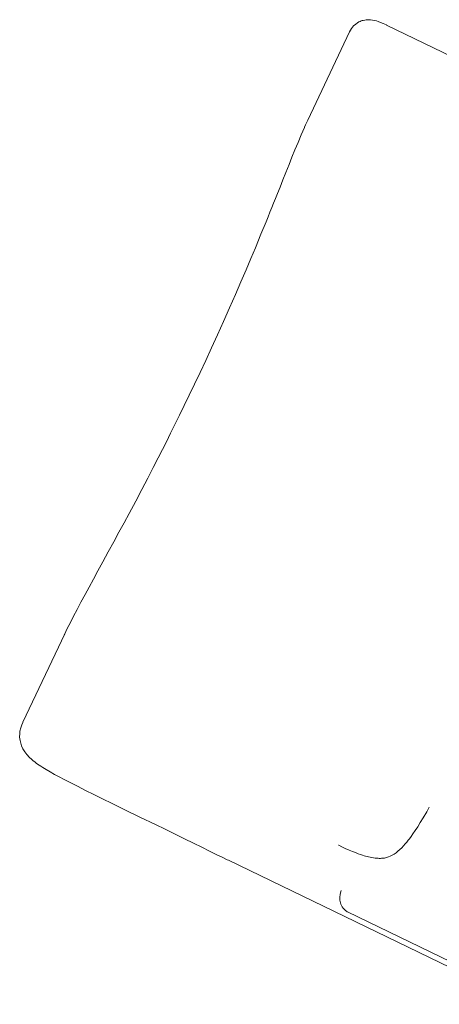
# Model space of a CAD drawing. Units: millimetres. Extents: x -12088 to 12348, y -11410 to 11640.
# Drawn here: x -4397 to -3910, y -4956 to -3815 of the extents above; entities that cross this region are included whole.
import ezdxf

# ---------------------------------------------------------------- set-up
doc = ezdxf.new("R2010")
doc.units = ezdxf.units.MM

msp = doc.modelspace()

# ---------------------------------------------------------------- linework, layer by layer
at = {"color": 7, "linetype": 'Continuous', "lineweight": 15}
for p, q in [((-3971.9, -3821), (-3971.7, -3821.1)), ((-3386.5, -4103.7), (-3971.7, -3821.1)), ((-4014.5, -3828.9), (-4063.1, -3931.5)), ((-4014.4, -3829), (-4014.4, -3828.9)), ((-4345.2, -4526.8), (-4393.7, -4629.3)), ((-4345.5, -4527.6), (-4345.8, -4528.1)), ((-4345.1, -4526.8), (-4345.5, -4527.6)), ((-4393.9, -4629.7), (-4393.7, -4629.4)), ((-4026.9, -4772), (-4027.3, -4771.8)), ((-4156.8, -4788.7), (-4155.2, -4789.4)), ((-4155.2, -4789.4), (-3809.6, -4956.3)), ((-4017, -4849.2), (-3824.4, -4942.2))]:
    msp.add_line(p, q, dxfattribs=at)
at = {"color": 7, "linetype": 'Continuous', "lineweight": 15, "flags": 128}
for points in [[(-3971.9, -3821), (-3975.6, -3819.3), (-3978.8, -3818), (-3981.4, -3817), (-3983.4, -3816.3), (-3985.5, -3815.8), (-3987.8, -3815.3), (-3990.3, -3815), (-3992, -3814.9), (-3993.7, -3814.9), (-3995.3, -3815.1), (-3996.8, -3815.3), (-3998.7, -3815.7), (-3999.8, -3816), (-4001, -3816.4), (-4002.3, -3816.9), (-4003.7, -3817.5), (-4005.3, -3818.4), (-4007.5, -3820), (-4010, -3822.2), (-4012.4, -3825.2), (-4014.5, -3828.8)], [(-4062.6, -3930.5), (-4065.6, -3936.8), (-4066.7, -3939.5)], [(-4066.9, -3939.7), (-4070.6, -3948.3), (-4074.4, -3957.2), (-4078, -3965.9), (-4081.5, -3974.4), (-4084.8, -3982.7), (-4088.5, -3992), (-4092, -4000.7), (-4095.3, -4008.9), (-4098.3, -4016.4), (-4100.6, -4022.2), (-4102.7, -4027.5), (-4104.8, -4032.6), (-4107, -4038), (-4109.2, -4043.6), (-4111.5, -4049.3), (-4117.4, -4063.7), (-4123.9, -4079.2), (-4129.1, -4091.7), (-4134.7, -4104.9), (-4140.7, -4118.8), (-4147, -4133.5), (-4153.8, -4148.9), (-4160.9, -4164.7), (-4167.9, -4180.3), (-4174.8, -4195.3), (-4181.5, -4209.9), (-4188.1, -4223.9), (-4194.5, -4237.3), (-4200.6, -4250.1), (-4206.4, -4262), (-4211.9, -4273.3), (-4217.2, -4284.1), (-4222.3, -4294.3), (-4227.2, -4304.1), (-4231.8, -4313.3), (-4236.7, -4322.9), (-4242.5, -4334.2), (-4248.8, -4346.4), (-4255.6, -4359.4), (-4262.8, -4373.1), (-4270.5, -4387.4), (-4276.2, -4398.1), (-4282.2, -4409.1), (-4288.3, -4420.3), (-4294.6, -4431.8), (-4300.8, -4443.2), (-4306.6, -4453.7), (-4311.9, -4463.5), (-4316.9, -4472.6), (-4321.5, -4481.1), (-4326.5, -4490.3), (-4330.9, -4498.8), (-4334.9, -4506.4), (-4338.6, -4513.6), (-4342.2, -4520.8), (-4345.5, -4527.6)], [(-4393.9, -4629.7), (-4395, -4632.3), (-4395.9, -4634.7), (-4396.5, -4636.8), (-4396.9, -4638.4), (-4397.1, -4639.7), (-4397.3, -4641.1), (-4397.4, -4642.5), (-4397.5, -4646.5), (-4397, -4650.4), (-4396.3, -4653.4), (-4395.2, -4656.7), (-4393.6, -4660.1), (-4391.6, -4663.5), (-4389, -4666.8), (-4386, -4670.1), (-4383.8, -4672.2), (-4381.7, -4673.9), (-4379.9, -4675.4), (-4378.2, -4676.7), (-4376.6, -4677.8), (-4374.9, -4679), (-4372.9, -4680.4), (-4370.5, -4681.9), (-4366.8, -4684.2), (-4362.2, -4686.9), (-4357.1, -4689.8), (-4351.6, -4692.7), (-4345.8, -4695.8), (-4339.8, -4698.9), (-4330.5, -4703.6), (-4321.1, -4708.3), (-4311.5, -4713.1), (-4301.2, -4718.1), (-4290.2, -4723.5), (-4274.7, -4731.1), (-4257.9, -4739.2), (-4240, -4747.9), (-4228.7, -4753.4), (-4217.1, -4759), (-4206.1, -4764.4), (-4195.7, -4769.5), (-4186.1, -4774.2), (-4177.3, -4778.6), (-4169.3, -4782.6), (-4161.8, -4786.2), (-4156.8, -4788.7)], [(-3922.2, -4727.9), (-3925.1, -4733.2), (-3929.2, -4740.3), (-3932.5, -4745.7), (-3935.5, -4750.6), (-3938.4, -4755), (-3941, -4758.7), (-3943.2, -4761.8), (-3945.1, -4764.3), (-3946.5, -4766.1), (-3948.1, -4768.2), (-3950, -4770.4), (-3952, -4772.7), (-3954.1, -4774.9), (-3956.2, -4776.9), (-3958.5, -4778.9), (-3960.6, -4780.6), (-3963, -4782.3), (-3965.3, -4783.6), (-3967.4, -4784.7), (-3969.4, -4785.5), (-3970.6, -4785.9), (-3971.8, -4786.2), (-3973, -4786.5), (-3974.1, -4786.7), (-3975.2, -4786.8), (-3976.3, -4787), (-3977.6, -4787), (-3978.7, -4787.1), (-3979.6, -4787.1), (-3980.4, -4787.1), (-3981.5, -4787), (-3983, -4786.9), (-3984.8, -4786.8), (-3986.8, -4786.5), (-3988.8, -4786.1), (-3990.7, -4785.8), (-3992.5, -4785.4), (-3994.2, -4784.9), (-3995.9, -4784.5), (-3997.5, -4784), (-3999.5, -4783.4), (-4001.8, -4782.6), (-4004.5, -4781.7), (-4007.6, -4780.5), (-4011.2, -4779.1), (-4014.9, -4777.5), (-4019.5, -4775.5), (-4023.6, -4773.6), (-4026.9, -4772)], [(-4017.2, -4849.1), (-4019.8, -4847.2), (-4022, -4844.8), (-4023, -4843.4), (-4023.8, -4841.8), (-4024.6, -4840.2), (-4025.1, -4838.5), (-4025.7, -4835.7), (-4025.9, -4832.4), (-4025.6, -4828.5), (-4024.3, -4824.2)], [(-4017.2, -4849.1), (-4017.1, -4849.2), (-4017, -4849.2)]]:
    msp.add_lwpolyline(points, dxfattribs=at)

doc.saveas('drawing.dxf')
